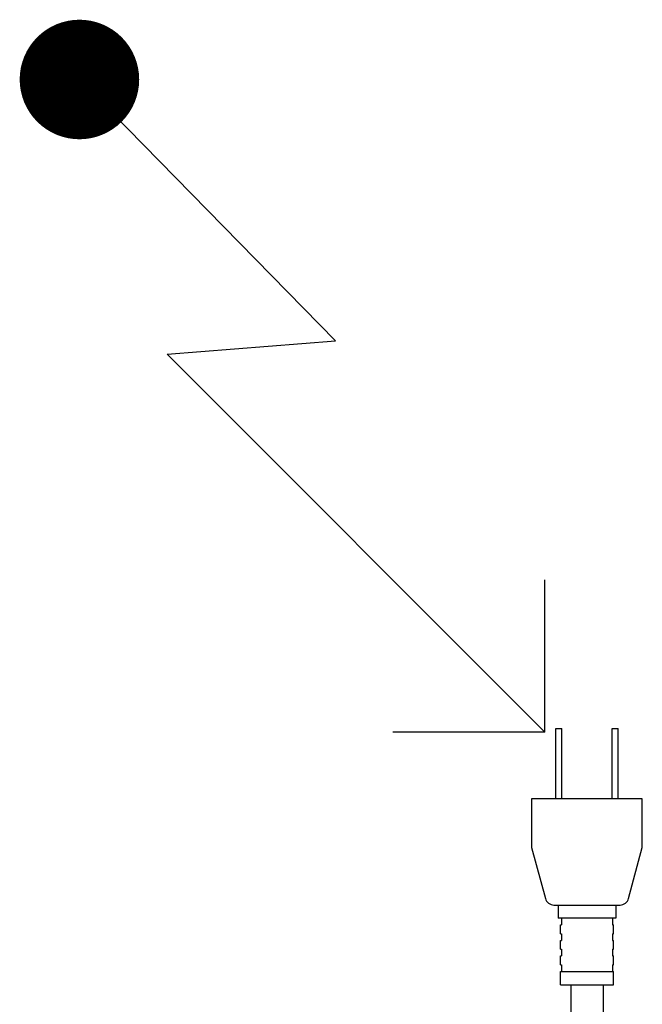
# Model space of a CAD drawing. Extents: x -849 to 1972, y 1265 to 2529.
# Drawn here: x 1586 to 1727, y 2190 to 2413 of the extents above; entities that cross this region are included whole.
import ezdxf

# ---------------------------------------------------------------- set-up
doc = ezdxf.new("R2010")
doc.units = 0
doc.layers.add('Blixer 2-FLUIDES', color=7, linetype='CONTINUOUS')

msp = doc.modelspace()

# ---------------------------------------------------------------- linework, layer by layer
at = {"layer": 'Blixer 2-FLUIDES', "color": 3}
for p, q in [((1657.2, 2340.09), (1599.33, 2399.1)), ((1619.19, 2337.05), (1657.2, 2340.09)), ((1704.51, 2251.73), (1619.19, 2337.05)), ((1704.51, 2251.73), (1704.51, 2286.1)), ((1704.51, 2251.73), (1670.14, 2251.73))]:
    msp.add_line(p, q, dxfattribs=at)
at = {"layer": 'Blixer 2-FLUIDES', "color": 1}
for p, q in [((1706.96, 2236.68), (1706.96, 2252.56)), ((1706.96, 2252.56), (1708.35, 2252.56)), ((1708.35, 2236.68), (1708.35, 2252.56)), ((1719.66, 2236.68), (1719.66, 2252.56)), ((1719.66, 2252.56), (1721.05, 2252.56)), ((1721.05, 2236.68), (1721.05, 2252.56)), ((1726.5, 2236.68), (1701.5, 2236.68)), ((1701.5, 2236.68), (1701.5, 2225.68)), ((1726.5, 2225.68), (1726.5, 2236.68)), ((1701.5, 2225.68), (1704.6, 2214.16)), ((1723.4, 2214.16), (1726.5, 2225.68)), ((1706.53, 2212.68), (1721.47, 2212.68)), ((1707.5, 2212.68), (1707.5, 2209.68)), ((1720.5, 2212.68), (1720.5, 2209.68)), ((1720.5, 2209.68), (1707.5, 2209.68)), ((1708, 2206.18), (1708, 2208.18)), ((1708, 2208.18), (1708.25, 2208.18)), ((1708.25, 2209.68), (1708.25, 2208.18)), ((1719.75, 2209.68), (1719.75, 2208.18)), ((1719.75, 2208.18), (1720, 2208.18)), ((1720, 2206.18), (1720, 2208.18)), ((1708, 2206.18), (1708.25, 2206.18)), ((1708.25, 2206.18), (1708.25, 2204.68)), ((1719.75, 2206.18), (1720, 2206.18)), ((1719.75, 2206.18), (1719.75, 2204.68)), ((1708, 2202.68), (1708, 2204.68)), ((1708, 2204.68), (1708.25, 2204.68)), ((1719.75, 2204.68), (1720, 2204.68)), ((1720, 2202.68), (1720, 2204.68)), ((1708, 2202.68), (1708.25, 2202.68)), ((1708, 2199.18), (1708, 2201.18)), ((1708, 2201.18), (1708.25, 2201.18)), ((1708.25, 2202.68), (1708.25, 2201.18)), ((1719.75, 2202.68), (1720, 2202.68)), ((1719.75, 2202.68), (1719.75, 2201.18)), ((1719.75, 2201.18), (1720, 2201.18)), ((1720, 2199.18), (1720, 2201.18)), ((1708, 2199.18), (1708.25, 2199.18)), ((1708.25, 2199.18), (1708.25, 2197.68)), ((1719.75, 2199.18), (1720, 2199.18)), ((1719.75, 2199.18), (1719.75, 2197.68)), ((1708, 2197.68), (1720, 2197.68)), ((1708, 2194.68), (1708, 2197.68)), ((1720, 2194.68), (1720, 2197.68)), ((1708, 2194.68), (1720, 2194.68)), ((1710.35, 2194.68), (1710.35, 2176.11)), ((1717.65, 2194.68), (1717.65, 2176.55))]:
    msp.add_line(p, q, dxfattribs=at)
at = {"layer": 'Blixer 2-FLUIDES', "color": 3, "const_width": 13.47}
msp.add_lwpolyline([(1606.1, 2399.1, -1), (1592.57, 2399.1, -1)], format="xyb", close=True, dxfattribs=at)
at = {"layer": 'Blixer 2-FLUIDES', "color": 1}
for centre, start, end in [((1706.53, 2214.68), 195.0685, 270), ((1721.47, 2214.68), 270, 344.9315)]:
    msp.add_arc(centre, 2, start, end, dxfattribs=at)

doc.saveas('drawing.dxf')
